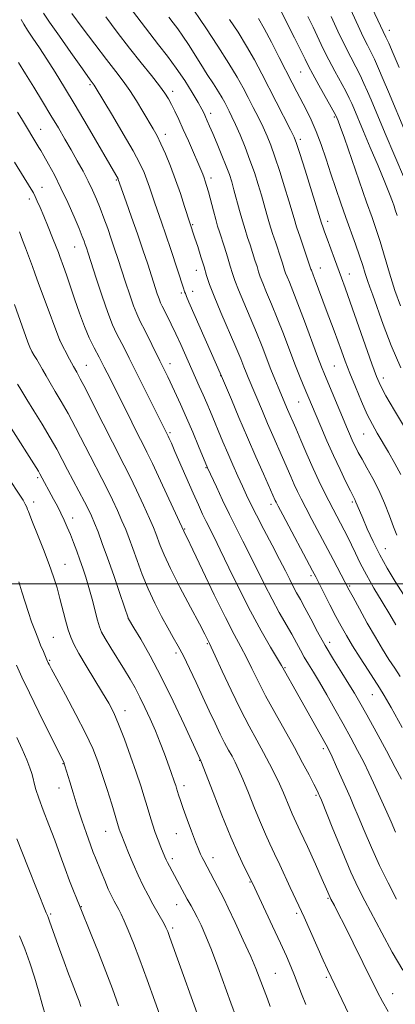
# Model space of a CAD drawing. Extents: x 2072300 to 2075200, y 304800 to 307700.
# Drawn here: x 2073847 to 2073963, y 306871 to 307173 of the extents above; entities that cross this region are included whole.
import ezdxf

# ---------------------------------------------------------------- set-up
doc = ezdxf.new("R2010")
doc.units = 0
doc.header["$MEASUREMENT"] = 0
for name, color, linetype, lineweight in [('CONTOUR INDEX', 41, 'Continuous', 13), ('CONTOUR INTERMEDIATE', 44, 'Continuous', 0), ('GRID LINE', 7, 'Continuous', 0), ('SPOT ELEVATION DTM', 2, 'Continuous', 13)]:
    doc.layers.add(name, color=color, linetype=linetype, lineweight=lineweight)

msp = doc.modelspace()

# ---------------------------------------------------------------- linework, layer by layer
at = {"layer": 'CONTOUR INDEX', "flags": 128}
for points, elevation in [([(2073847.62, 307173.328), (2073848.441, 307171.917), (2073849.58, 307170.083), (2073851.187, 307167.666), (2073853.206, 307164.678), (2073855.53, 307161.17), (2073858.087, 307157.158), (2073860.947, 307152.508), (2073864.215, 307147.048), (2073867.877, 307140.814), (2073877.405, 307124.404), (2073877.504, 307124.196), (2073879.955, 307117.323), (2073881.609, 307112.65), (2073883.384, 307107.557), (2073885.058, 307102.638), (2073886.545, 307098.175), (2073889.503, 307089.136), (2073890.067, 307087.518), (2073890.529, 307086.363), (2073891.018, 307085.331), (2073892.61, 307082.181), (2073893.798, 307079.752), (2073895.184, 307076.825), (2073896.703, 307073.506), (2073902.427, 307060.74), (2073903.602, 307058.083), (2073904.72, 307055.487), (2073905.837, 307052.839), (2073909.68, 307043.644), (2073911.168, 307040.163), (2073912.731, 307036.589), (2073914.275, 307033.117), (2073915.692, 307029.969), (2073916.941, 307027.232), (2073918.266, 307024.458), (2073919.981, 307021.061), (2073922.269, 307016.685), (2073924.804, 307011.887), (2073927.129, 307007.454), (2073928.901, 307003.986), (2073930.222, 307001.351), (2073931.308, 306999.23), (2073932.359, 306997.298), (2073933.523, 306995.21), (2073934.931, 306992.611), (2073936.687, 306989.254), (2073938.774, 306985.308), (2073941.147, 306981.046), (2073943.721, 306976.745), (2073946.251, 306972.703), (2073948.451, 306969.22), (2073950.173, 306966.398), (2073951.816, 306963.547), (2073953.913, 306959.776), (2073956.793, 306954.55), (2073959.965, 306948.756), (2073962.729, 306943.635), (2073964.589, 306940.062)], 1000), ([(2073893.04, 307174.038), (2073894.393, 307172.328), (2073895.814, 307170.475), (2073897.359, 307168.302), (2073899.064, 307165.689), (2073902.871, 307159.627), (2073904.877, 307156.518), (2073906.764, 307153.631), (2073908.335, 307151.19), (2073909.458, 307149.338), (2073910.258, 307147.901), (2073910.922, 307146.62), (2073911.623, 307145.238), (2073912.472, 307143.486), (2073913.561, 307141.096), (2073914.941, 307137.9), (2073916.48, 307134.15), (2073917.999, 307130.198), (2073919.354, 307126.351), (2073920.525, 307122.723), (2073921.525, 307119.381), (2073923.18, 307113.495), (2073924.021, 307110.632), (2073924.968, 307107.655), (2073925.939, 307104.745), (2073927.509, 307100.083), (2073928.025, 307098.494), (2073928.68, 307096.375), (2073928.978, 307095.479), (2073929.418, 307094.333), (2073930.123, 307092.641), (2073931.201, 307090.02), (2073932.756, 307086.068), (2073934.8, 307080.664), (2073938.819, 307069.86), (2073940.039, 307066.644), (2073940.936, 307064.401), (2073948.029, 307047.504), (2073948.943, 307045.371), (2073949.697, 307043.675), (2073950.444, 307042.09), (2073951.327, 307040.363), (2073952.486, 307038.261), (2073954.01, 307035.602), (2073955.778, 307032.411), (2073957.62, 307028.766), (2073959.375, 307024.807), (2073960.934, 307020.917), (2073962.203, 307017.542), (2073963.149, 307014.98)], 1010), ([(2073935.834, 307174.251), (2073937.425, 307170.997), (2073940.573, 307164.397), (2073942.277, 307160.977), (2073944.125, 307157.48), (2073947.469, 307151.324), (2073948.559, 307149.192), (2073949.316, 307147.57), (2073949.919, 307146.165), (2073952.931, 307139.016), (2073955.035, 307134.053), (2073957.4, 307128.446), (2073959.503, 307123.382), (2073960.945, 307119.775), (2073961.814, 307117.468), (2073962.323, 307116.036), (2073962.7, 307114.933), (2073963.254, 307113.14)], 1020), ([(2073845.58, 307085.787), (2073849.679, 307074.285), (2073850.296, 307072.69), (2073850.892, 307071.417), (2073851.592, 307070.194), (2073852.397, 307068.907), (2073853.274, 307067.481), (2073854.212, 307065.844), (2073855.277, 307063.939), (2073856.555, 307061.714), (2073858.113, 307059.106), (2073859.944, 307056.017), (2073862.023, 307052.341), (2073864.298, 307048.067), (2073868.799, 307039.306), (2073872.433, 307032.346), (2073874.064, 307029.153), (2073875.688, 307025.826), (2073877.241, 307022.501), (2073878.623, 307019.405), (2073879.778, 307016.657), (2073880.828, 307013.953), (2073881.944, 307010.883), (2073883.265, 307007.151), (2073884.83, 307002.922), (2073886.649, 306998.475), (2073888.696, 306994.084), (2073890.797, 306989.996), (2073892.739, 306986.457), (2073894.387, 306983.571), (2073895.9, 306980.896), (2073897.516, 306977.852), (2073899.405, 306974.025), (2073901.468, 306969.667), (2073903.539, 306965.196), (2073905.48, 306960.978), (2073907.249, 306957.173), (2073908.831, 306953.886), (2073910.22, 306951.182), (2073911.434, 306948.949), (2073912.503, 306947.028), (2073913.479, 306945.205), (2073914.526, 306943.03), (2073915.834, 306939.998), (2073917.518, 306935.822), (2073919.394, 306931.106), (2073921.2, 306926.675), (2073922.752, 306923.124), (2073924.156, 306920.121), (2073925.595, 306917.106), (2073927.192, 306913.679), (2073930.382, 306906.752), (2073933.049, 306901.074), (2073934.631, 306897.636), (2073936.619, 306893.211), (2073940.558, 306884.378), (2073941.862, 306881.52), (2073942.966, 306879.183), (2073948.518, 306867.609)], 990), ([(2073846.153, 306975.017), (2073847.858, 306971.384), (2073850.164, 306966.578), (2073853.075, 306960.606), (2073860.823, 306944.927), (2073860.892, 306944.748), (2073861.082, 306944.151), (2073862.558, 306939.216), (2073863.605, 306935.796), (2073864.884, 306931.768), (2073866.325, 306927.427), (2073867.749, 306923.275), (2073868.955, 306919.861), (2073869.813, 306917.531), (2073870.49, 306915.8), (2073872.202, 306911.57), (2073873.318, 306908.844), (2073874.419, 306906.266), (2073875.377, 306904.197), (2073876.2, 306902.579), (2073877.618, 306900.009), (2073878.375, 306898.547), (2073879.321, 306896.516), (2073880.562, 306893.605), (2073882.142, 306889.658), (2073884.089, 306884.555), (2073886.376, 306878.347), (2073888.753, 306871.768), (2073892.617, 306860.933)], 980)]:
    msp.add_lwpolyline(points, dxfattribs=dict(at, elevation=elevation))
at = {"layer": 'CONTOUR INTERMEDIATE', "flags": 128}
for points, elevation in [([(2073898.996, 307178.84), (2073904.392, 307170.794), (2073908.082, 307165.217), (2073911.539, 307159.846), (2073914.084, 307155.643), (2073915.915, 307152.344), (2073917.451, 307149.383), (2073919.018, 307146.319), (2073920.581, 307143.219), (2073922.016, 307140.28), (2073923.248, 307137.577), (2073924.407, 307134.718), (2073925.673, 307131.189), (2073927.154, 307126.71), (2073928.668, 307121.925), (2073929.96, 307117.708), (2073931.574, 307112.25), (2073932.37, 307109.699), (2073933.443, 307106.464), (2073936.775, 307096.64), (2073936.894, 307096.331), (2073937.463, 307094.928), (2073938.09, 307093.297), (2073941.467, 307084.229), (2073943.921, 307077.703), (2073945.06, 307074.624), (2073946.149, 307071.614), (2073947.315, 307068.428), (2073948.714, 307064.772), (2073950.437, 307060.503), (2073952.315, 307056.071), (2073954.114, 307052.076), (2073955.676, 307048.925), (2073957.147, 307046.269), (2073960.631, 307040.413), (2073962.607, 307036.99), (2073964.423, 307033.615)], 1012), ([(2073947.786, 307179.006), (2073951.289, 307171.417), (2073952.871, 307168.068), (2073954.126, 307165.53), (2073955.193, 307163.419), (2073956.284, 307161.165), (2073957.568, 307158.325), (2073959.033, 307154.941), (2073960.626, 307151.18), (2073965.87, 307138.659)], 1024), ([(2073953.986, 307180.438), (2073959.855, 307167.975), (2073960.692, 307166.086), (2073962.072, 307162.891), (2073963.892, 307158.626)], 1026), ([(2073881.894, 307176.035), (2073884.492, 307172.565), (2073887.186, 307169.083), (2073889.916, 307165.64), (2073892.644, 307162.144), (2073895.335, 307158.473), (2073897.925, 307154.603), (2073900.227, 307150.915), (2073902.023, 307147.89), (2073903.174, 307145.859), (2073903.864, 307144.536), (2073904.354, 307143.483), (2073904.882, 307142.289), (2073905.588, 307140.655), (2073906.585, 307138.309), (2073907.923, 307135.128), (2073909.387, 307131.587), (2073910.701, 307128.31), (2073911.664, 307125.726), (2073912.395, 307123.488), (2073913.09, 307121.055), (2073914.787, 307114.74), (2073915.672, 307111.565), (2073916.493, 307108.845), (2073917.268, 307106.454), (2073918.035, 307104.151), (2073918.815, 307101.773), (2073919.554, 307099.469), (2073920.179, 307097.465), (2073920.665, 307095.868), (2073921.181, 307094.317), (2073921.943, 307092.335), (2073923.113, 307089.541), (2073924.634, 307085.94), (2073926.394, 307081.635), (2073928.274, 307076.799), (2073931.816, 307067.475), (2073933.216, 307063.932), (2073934.359, 307061.163), (2073939.802, 307048.307), (2073941.684, 307043.955), (2073943.711, 307039.412), (2073945.717, 307035.109), (2073947.515, 307031.392), (2073948.908, 307028.588), (2073950.267, 307025.902), (2073950.623, 307025.125), (2073951.7, 307022.501), (2073952.688, 307020.157), (2073954.108, 307016.924), (2073955.903, 307013.061), (2073957.983, 307008.925), (2073960.264, 307004.809), (2073962.699, 307000.747), (2073965.248, 306996.706)], 1008), ([(2073927.591, 307175.833), (2073931.708, 307167.704), (2073933.657, 307163.828), (2073934.994, 307161.137), (2073936.058, 307159.035), (2073937.361, 307156.596), (2073939.238, 307153.206), (2073944.457, 307143.885), (2073944.876, 307142.921), (2073945.15, 307142.245), (2073945.789, 307140.518), (2073947.079, 307136.878), (2073953.893, 307117.259), (2073955.565, 307112.501), (2073956.826, 307108.846), (2073958.014, 307105.157), (2073960.957, 307095.4), (2073962.612, 307090.173), (2073964.271, 307085.378)], 1018), ([(2073854.517, 307175.329), (2073856.379, 307172.572), (2073859.378, 307168.244), (2073862.872, 307163.254), (2073865.938, 307158.904), (2073867.874, 307156.179), (2073868.871, 307154.799), (2073870.109, 307153.153), (2073870.408, 307152.682), (2073875.688, 307143.929), (2073879.044, 307138.286), (2073882.08, 307133.025), (2073884.155, 307129.147), (2073885.443, 307126.372), (2073886.325, 307124.102), (2073887.121, 307121.834), (2073888.776, 307116.934), (2073890.802, 307111.091), (2073892.109, 307107.275), (2073893.643, 307102.704), (2073897.658, 307090.543), (2073897.769, 307090.172), (2073897.911, 307089.737), (2073898.128, 307089.155), (2073898.5, 307088.265), (2073899.239, 307086.577), (2073909.284, 307063.859), (2073912.306, 307056.59), (2073914.615, 307051.089), (2073917.215, 307044.991), (2073919.816, 307039.02), (2073922.145, 307033.756), (2073925.784, 307025.576), (2073926.034, 307025.055), (2073926.666, 307023.844), (2073928.082, 307021.186), (2073937.268, 307004.041), (2073938.24, 307002.188), (2073942.628, 306993.574), (2073944.468, 306990.005), (2073946.08, 306986.961), (2073947.669, 306984.131), (2073949.543, 306981.009), (2073951.882, 306977.292), (2073954.334, 306973.484), (2073957.862, 306968.068), (2073959.26, 306965.764), (2073961.415, 306961.977), (2073964.821, 306955.86)], 1002), ([(2073863.213, 307175.215), (2073866.414, 307170.933), (2073870.246, 307165.843), (2073873.898, 307161.046), (2073876.758, 307157.356), (2073879.004, 307154.419), (2073881.015, 307151.593), (2073883.072, 307148.414), (2073885.078, 307145.131), (2073888.236, 307139.805), (2073889.421, 307137.664), (2073890.618, 307135.223), (2073891.999, 307132.079), (2073893.52, 307128.323), (2073895.083, 307124.169), (2073896.585, 307119.888), (2073897.894, 307115.97), (2073901.085, 307106.217), (2073901.922, 307103.611), (2073902.922, 307100.456), (2073903.877, 307097.367), (2073904.676, 307094.725), (2073905.591, 307091.978), (2073906.992, 307088.34), (2073909.093, 307083.342), (2073913.671, 307072.768), (2073915.186, 307069.151), (2073916.163, 307066.707), (2073916.848, 307064.944), (2073917.471, 307063.397), (2073921.819, 307053.015), (2073923.406, 307049.294), (2073925.002, 307045.628), (2073928.009, 307038.802), (2073930.541, 307032.971), (2073931.627, 307030.516), (2073932.639, 307028.335), (2073933.753, 307026.079), (2073935.177, 307023.327), (2073937.048, 307019.79), (2073943.603, 307007.462), (2073948.529, 306998.105), (2073949.726, 306995.895), (2073951.674, 306992.34), (2073954.104, 306987.97), (2073956.598, 306983.606), (2073958.821, 306979.896), (2073960.775, 306976.801), (2073962.548, 306974.109), (2073964.244, 306971.573)], 1004), ([(2073873.639, 307174.17), (2073877.192, 307169.46), (2073880.954, 307164.586), (2073884.54, 307160.062), (2073887.688, 307156.141), (2073890.164, 307153.013), (2073891.833, 307150.757), (2073892.952, 307149.01), (2073893.875, 307147.301), (2073894.899, 307145.232), (2073896.098, 307142.688), (2073897.491, 307139.628), (2073899.055, 307136.103), (2073900.61, 307132.546), (2073901.932, 307129.485), (2073902.858, 307127.306), (2073903.466, 307125.825), (2073903.891, 307124.719), (2073904.26, 307123.664), (2073904.671, 307122.33), (2073905.213, 307120.388), (2073906.741, 307114.628), (2073907.48, 307111.886), (2073908.064, 307109.854), (2073908.602, 307108.14), (2073910.122, 307103.464), (2073911.083, 307100.445), (2073911.959, 307097.631), (2073912.65, 307095.36), (2073913.383, 307093.156), (2073914.467, 307090.338), (2073916.103, 307086.442), (2073918.068, 307081.86), (2073920.032, 307077.201), (2073921.735, 307072.963), (2073924.476, 307065.875), (2073925.657, 307062.934), (2073926.722, 307060.381), (2073929.597, 307053.596), (2073932.082, 307047.864), (2073933.668, 307044.158), (2073935.544, 307039.809), (2073937.469, 307035.456), (2073939.244, 307031.614), (2073940.84, 307028.314), (2073942.271, 307025.468), (2073943.557, 307022.981), (2073946.965, 307016.535), (2073948.081, 307014.358), (2073949.235, 307012.008), (2073950.475, 307009.386), (2073951.946, 307006.367), (2073953.816, 307002.822), (2073956.164, 306998.726), (2073958.696, 306994.479), (2073961.031, 306990.587), (2073962.871, 306987.444)], 1006), ([(2073911.759, 307173.421), (2073914.336, 307169.459), (2073916.95, 307165.217), (2073919.364, 307160.973), (2073921.655, 307156.666), (2073930.471, 307139.463), (2073931.555, 307137.254), (2073932.334, 307135.285), (2073933.347, 307132.18), (2073934.955, 307127.07), (2073940.028, 307110.766), (2073940.385, 307109.71), (2073940.933, 307108.151), (2073941.727, 307105.946), (2073943.978, 307099.834), (2073946.148, 307094.022), (2073947.278, 307090.943), (2073948.839, 307086.566), (2073955.474, 307067.611), (2073956.895, 307063.738), (2073958.13, 307060.955), (2073959.848, 307057.812), (2073962.483, 307053.295), (2073965.542, 307048.142)], 1014), ([(2073920.617, 307173.662), (2073922.362, 307170.587), (2073924.598, 307166.394), (2073927.024, 307161.709), (2073931.025, 307153.891), (2073932.464, 307151.106), (2073935.286, 307145.729), (2073936.839, 307142.584), (2073938.405, 307138.996), (2073939.926, 307134.923), (2073941.414, 307130.513), (2073942.902, 307125.96), (2073944.414, 307121.429), (2073945.947, 307116.964), (2073947.494, 307112.581), (2073950.473, 307104.332), (2073951.717, 307100.792), (2073952.694, 307097.824), (2073953.472, 307095.34), (2073954.153, 307093.201), (2073954.853, 307091.177), (2073955.76, 307088.673), (2073958.963, 307079.715), (2073961.424, 307073.271), (2073964.421, 307066.366)], 1016), ([(2073942.974, 307174.307), (2073945.088, 307169.759), (2073947.193, 307165.359), (2073949.012, 307161.753), (2073950.55, 307158.819), (2073951.876, 307156.245), (2073953.063, 307153.759), (2073954.174, 307151.256), (2073955.273, 307148.673), (2073959.627, 307138.305), (2073968.501, 307117.477)], 1022), ([(2073846.751, 307160.211), (2073848.937, 307156.704), (2073851.492, 307152.571), (2073854.197, 307148.158), (2073856.785, 307143.886), (2073859.054, 307140.07), (2073861.072, 307136.609), (2073862.971, 307133.298), (2073864.848, 307129.987), (2073866.639, 307126.744), (2073868.245, 307123.693), (2073869.601, 307120.902), (2073870.785, 307118.213), (2073871.913, 307115.413), (2073873.068, 307112.354), (2073874.227, 307109.152), (2073875.334, 307105.989), (2073876.361, 307102.971), (2073877.378, 307099.903), (2073879.719, 307092.659), (2073880.996, 307088.776), (2073882.167, 307085.423), (2073883.168, 307082.924), (2073884.25, 307080.645), (2073885.743, 307077.708), (2073887.857, 307073.513), (2073890.319, 307068.553), (2073892.737, 307063.598), (2073894.817, 307059.217), (2073896.662, 307055.178), (2073898.476, 307051.052), (2073900.38, 307046.6), (2073902.172, 307042.346), (2073904.986, 307035.63), (2073907.664, 307029.795), (2073909.574, 307025.715), (2073911.677, 307021.357), (2073913.771, 307017.199), (2073915.858, 307013.141), (2073917.996, 307008.939), (2073922.5, 306999.806), (2073924.785, 306995.336), (2073927.013, 306991.253), (2073930.875, 306984.514), (2073932.325, 306981.892), (2073933.554, 306979.621), (2073934.729, 306977.514), (2073936.011, 306975.367), (2073937.524, 306972.896), (2073939.383, 306969.797), (2073941.646, 306965.887), (2073944.148, 306961.469), (2073946.667, 306956.965), (2073949.013, 306952.729), (2073951.131, 306948.821), (2073952.997, 306945.234), (2073954.609, 306941.943), (2073956.042, 306938.858), (2073960.081, 306929.911), (2073961.4, 306926.901), (2073962.737, 306923.779)], 998), ([(2073846.512, 307144.906), (2073847.707, 307142.978), (2073853.088, 307134.102), (2073853.679, 307133.1), (2073854.603, 307131.489), (2073856.02, 307128.968), (2073857.828, 307125.61), (2073859.863, 307121.579), (2073861.951, 307117.115), (2073863.877, 307112.766), (2073865.416, 307109.155), (2073866.415, 307106.729), (2073866.996, 307105.231), (2073867.353, 307104.231), (2073867.684, 307103.249), (2073868.213, 307101.623), (2073870.674, 307093.937), (2073872.49, 307088.415), (2073874.268, 307083.328), (2073875.745, 307079.609), (2073876.99, 307076.945), (2073879.382, 307072.313), (2073880.876, 307069.345), (2073892.838, 307045.355), (2073893.178, 307044.626), (2073893.818, 307043.201), (2073894.939, 307040.658), (2073900.539, 307027.829), (2073902.126, 307024.267), (2073903.415, 307021.458), (2073904.526, 307019.139), (2073906.956, 307014.302), (2073908.863, 307010.424), (2073911.537, 307004.882), (2073914.75, 306998.309), (2073918.166, 306991.601), (2073921.455, 306985.56), (2073924.311, 306980.594), (2073927.657, 306974.943), (2073933.167, 306965.257), (2073940.134, 306952.886), (2073941.444, 306950.531), (2073942.323, 306948.839), (2073943.266, 306946.834), (2073944.628, 306943.825), (2073948.913, 306934.271), (2073950.01, 306931.769), (2073951.337, 306928.622), (2073953.14, 306924.259), (2073955.361, 306919.024), (2073957.861, 306913.485), (2073960.502, 306908.134), (2073963.135, 306903.133)], 996), ([(2073845.579, 307129.585), (2073850.685, 307121.285), (2073851.364, 307120.109), (2073851.914, 307119.019), (2073852.576, 307117.567), (2073853.436, 307115.577), (2073854.541, 307112.941), (2073855.885, 307109.679), (2073857.253, 307106.322), (2073858.376, 307103.533), (2073859.074, 307101.754), (2073859.518, 307100.566), (2073860.633, 307097.504), (2073861.548, 307094.943), (2073862.697, 307091.597), (2073864.054, 307087.516), (2073865.54, 307083.146), (2073867.068, 307079.03), (2073868.568, 307075.566), (2073870.058, 307072.557), (2073871.578, 307069.658), (2073873.177, 307066.554), (2073874.946, 307063.047), (2073881.659, 307049.641), (2073883.633, 307045.728), (2073885.034, 307042.977), (2073886.285, 307040.471), (2073887.972, 307036.964), (2073890.458, 307031.683), (2073897.636, 307016.199), (2073897.884, 307015.7), (2073898.652, 307014.113), (2073900.4, 307010.455), (2073903.374, 307004.199), (2073906.987, 306996.665), (2073910.44, 306989.631), (2073913.121, 306984.435), (2073915.163, 306980.657), (2073916.888, 306977.434), (2073918.597, 306974.02), (2073920.509, 306970.14), (2073922.825, 306965.633), (2073925.652, 306960.449), (2073931.676, 306949.706), (2073934.206, 306945.079), (2073936.217, 306941.297), (2073937.668, 306938.5), (2073938.553, 306936.752), (2073939.016, 306935.801), (2073939.239, 306935.316), (2073939.439, 306934.853), (2073939.983, 306933.528), (2073943.544, 306924.74), (2073946.351, 306917.907), (2073949.083, 306911.475), (2073951.31, 306906.605), (2073953.332, 306902.593), (2073958.543, 306892.819), (2073961.799, 306886.858), (2073964.986, 306881.355)], 994), ([(2073847.082, 307108.124), (2073848.02, 307105.59), (2073848.932, 307103.201), (2073850.512, 307099.137), (2073851.123, 307097.466), (2073851.849, 307095.42), (2073852.984, 307092.272), (2073854.686, 307087.642), (2073859.469, 307074.795), (2073862.519, 307068.997), (2073863.719, 307066.767), (2073864.697, 307065.005), (2073865.791, 307063.001), (2073867.47, 307059.791), (2073870.015, 307054.789), (2073875.689, 307043.57), (2073879.339, 307036.448), (2073881.018, 307033.058), (2073883.073, 307028.754), (2073885.233, 307024.132), (2073887.076, 307020.107), (2073888.3, 307017.34), (2073889.073, 307015.45), (2073890.414, 307011.778), (2073891.6, 307008.893), (2073893.568, 307004.683), (2073896.464, 306998.988), (2073899.682, 306992.873), (2073902.43, 306987.709), (2073904.114, 306984.517), (2073905.546, 306981.704), (2073906.11, 306980.519), (2073907.342, 306977.854), (2073909.476, 306973.203), (2073912.201, 306967.356), (2073915.071, 306961.426), (2073917.715, 306956.303), (2073920.078, 306951.97), (2073922.183, 306948.186), (2073924.052, 306944.743), (2073925.695, 306941.557), (2073927.125, 306938.575), (2073928.354, 306935.776), (2073930.266, 306931.129), (2073931.037, 306929.367), (2073933.481, 306924.09), (2073935.676, 306919.28), (2073938.133, 306913.853), (2073940.243, 306909.16), (2073941.549, 306906.22), (2073942.676, 306903.64), (2073942.912, 306903.177), (2073943.975, 306901.159), (2073945.144, 306898.89), (2073947.043, 306895.146), (2073949.754, 306889.744), (2073952.769, 306883.705), (2073957.287, 306874.605), (2073958.776, 306871.754), (2073960.537, 306868.687)], 992), ([(2073846.478, 307061.399), (2073847.212, 307060.241), (2073849.391, 307056.66), (2073851.529, 307053.207), (2073854.097, 307049.034), (2073856.575, 307044.892), (2073858.581, 307041.344), (2073860.264, 307038.19), (2073861.909, 307035.042), (2073867.109, 307025.248), (2073868.303, 307022.897), (2073869.25, 307020.871), (2073870.17, 307018.702), (2073871.255, 307015.974), (2073872.584, 307012.456), (2073874.208, 307007.967), (2073876.106, 307002.543), (2073877.982, 306997.098), (2073880.674, 306989.276), (2073882.307, 306986.516), (2073884.382, 306982.972), (2073887.253, 306977.867), (2073890.669, 306971.414), (2073894.328, 306964.014), (2073897.743, 306956.811), (2073902.907, 306945.666), (2073906.683, 306935.868), (2073909.392, 306928.959), (2073912.134, 306922.222), (2073914.458, 306916.898), (2073916.254, 306913.085), (2073918.751, 306908.059), (2073924.961, 306894.832), (2073927.366, 306889.658), (2073929.215, 306885.608), (2073930.588, 306882.47), (2073931.694, 306879.749), (2073933.839, 306874.077), (2073935.15, 306870.824)], 988), ([(2073844.555, 307047.82), (2073852.202, 307035.755), (2073852.906, 307034.611), (2073853.358, 307033.843), (2073857.596, 307026.053), (2073858.746, 307023.908), (2073859.858, 307021.729), (2073860.867, 307019.591), (2073861.809, 307017.43), (2073862.746, 307015.147), (2073863.724, 307012.674), (2073864.72, 307010.072), (2073865.695, 307007.435), (2073866.625, 307004.807), (2073867.532, 307002.029), (2073868.455, 306998.894), (2073869.408, 306995.325), (2073871.08, 306988.816), (2073871.674, 306986.812), (2073872.357, 306985.216), (2073873.459, 306983.257), (2073875.193, 306980.393), (2073879.363, 306973.608), (2073881.12, 306970.696), (2073882.65, 306968.03), (2073884.134, 306965.235), (2073885.71, 306962.028), (2073887.333, 306958.497), (2073888.914, 306954.825), (2073890.374, 306951.195), (2073891.669, 306947.796), (2073893.646, 306942.405), (2073894.813, 306939.137), (2073895.159, 306938.116), (2073895.427, 306937.271), (2073896.049, 306935.184), (2073896.593, 306933.471), (2073897.439, 306930.987), (2073898.637, 306927.65), (2073899.985, 306924.011), (2073901.217, 306920.786), (2073902.132, 306918.511), (2073902.786, 306917.016), (2073903.3, 306915.955), (2073903.791, 306915.002), (2073909.058, 306905.089), (2073909.929, 306903.388), (2073911.313, 306900.531), (2073913.461, 306895.97), (2073915.958, 306890.571), (2073918.221, 306885.55), (2073919.811, 306881.831), (2073920.871, 306879.154), (2073923.353, 306872.54), (2073924.216, 306870.201)], 986), ([(2073843.805, 307032.327), (2073847.167, 307027.296), (2073848.19, 307025.704), (2073848.881, 307024.475), (2073849.322, 307023.534), (2073849.596, 307022.834), (2073849.818, 307022.224), (2073850.232, 307021.147), (2073851.111, 307018.941), (2073852.617, 307015.207), (2073854.455, 307010.593), (2073856.218, 307006.005), (2073857.591, 307002.133), (2073858.647, 306998.787), (2073859.55, 306995.558), (2073861.293, 306988.839), (2073862.089, 306985.935), (2073862.843, 306983.639), (2073863.822, 306981.441), (2073865.353, 306978.66), (2073867.621, 306974.858), (2073872.674, 306966.56), (2073874.55, 306963.35), (2073876.075, 306960.391), (2073877.608, 306956.875), (2073879.403, 306952.259), (2073881.3, 306947.073), (2073883.036, 306942.116), (2073884.411, 306938.001), (2073885.485, 306934.614), (2073886.381, 306931.654), (2073887.21, 306928.871), (2073888.025, 306926.211), (2073888.871, 306923.669), (2073889.763, 306921.265), (2073890.62, 306919.125), (2073891.849, 306916.178), (2073892.247, 306915.258), (2073892.664, 306914.377), (2073893.21, 306913.315), (2073898.713, 306903.171), (2073899.89, 306901.08), (2073900.706, 306899.599), (2073901.715, 306897.654), (2073902.943, 306895.113), (2073904.412, 306891.812), (2073906.139, 306887.584), (2073908.112, 306882.396), (2073912.167, 306871.326), (2073913.908, 306866.646)], 984), ([(2073846.858, 307000.587), (2073847.851, 306997.561), (2073848.869, 306994.342), (2073849.874, 306991.208), (2073850.838, 306988.376), (2073851.77, 306985.813), (2073852.694, 306983.425), (2073853.611, 306981.166), (2073854.444, 306979.18), (2073855.751, 306976.169), (2073855.938, 306975.774), (2073856.229, 306975.195), (2073856.979, 306973.783), (2073858.591, 306970.812), (2073861.278, 306965.884), (2073864.481, 306959.909), (2073867.45, 306954.129), (2073869.624, 306949.452), (2073871.203, 306945.468), (2073872.578, 306941.432), (2073874.038, 306936.859), (2073875.459, 306932.282), (2073877.776, 306924.686), (2073878.048, 306923.861), (2073878.334, 306923.093), (2073880.624, 306917.408), (2073882.024, 306914.039), (2073883.57, 306910.532), (2073885.14, 306907.277), (2073886.679, 306904.329), (2073888.147, 306901.661), (2073891.56, 306895.618), (2073892.167, 306894.441), (2073892.688, 306893.217), (2073893.379, 306891.356), (2073904.091, 306861.494)], 982), ([(2073846.329, 306952.83), (2073847.925, 306949.252), (2073849.321, 306945.989), (2073850.276, 306943.54), (2073850.871, 306941.741), (2073851.264, 306940.261), (2073851.621, 306938.761), (2073852.141, 306936.861), (2073853.029, 306934.174), (2073854.416, 306930.45), (2073856.133, 306926.003), (2073857.937, 306921.286), (2073859.625, 306916.705), (2073861.149, 306912.48), (2073862.501, 306908.783), (2073863.669, 306905.756), (2073864.616, 306903.427), (2073865.759, 306900.692), (2073869.14, 306892.332), (2073871.392, 306886.719), (2073873.685, 306880.89), (2073875.707, 306875.561), (2073877.595, 306870.39)], 978), ([(2073846.273, 306921.649), (2073849.721, 306912.854), (2073855.303, 306898.902), (2073855.678, 306898.097), (2073855.991, 306897.324), (2073856.461, 306896.053), (2073859.415, 306887.815), (2073860.839, 306883.898), (2073862.186, 306880.254), (2073863.286, 306877.362), (2073864.852, 306873.358), (2073865.443, 306871.799), (2073866.015, 306870.229)], 976), ([(2073847.131, 306891.897), (2073848.754, 306887.943), (2073850.326, 306883.579), (2073851.758, 306879.157), (2073852.992, 306874.951), (2073854.093, 306870.924), (2073855.155, 306866.963)], 974)]:
    msp.add_lwpolyline(points, dxfattribs=dict(at, elevation=elevation))
at = {"layer": 'GRID LINE', "flags": 128}
msp.add_lwpolyline([(2075000, 307000), (2072500, 307000)], dxfattribs=at)
at = {"layer": 'SPOT ELEVATION DTM'}
for p in [(2073960.91, 307170.07, 1026.59), (2073933.62, 307157.26, 1017.09), (2073868.8, 307153.34, 1001.76), (2073894.2, 307151.33, 1006.5), (2073905.96, 307144.52, 1008.48), (2073943.95, 307143.37, 1017.77), (2073853.59, 307139.65, 996.76), (2073892, 307138.08, 1004.54), (2073933.51, 307136.52, 1014.38), (2073876.91, 307124.03, 999.85), (2073906.03, 307124.69, 1006.47), (2073854.07, 307121.78, 994.72), (2073850.13, 307118.28, 993.53), (2073900.34, 307110.33, 1004.14), (2073941.95, 307111.36, 1014.53), (2073864.08, 307103.51, 995.18), (2073939.66, 307097.07, 1012.74), (2073901.46, 307096.29, 1003.31), (2073948.57, 307095.2, 1014.68), (2073896.9, 307089.33, 1001.73), (2073900.39, 307089.88, 1002.63), (2073859.48, 307074.87, 992.01), (2073867.66, 307067.11, 992.84), (2073893.38, 307067.65, 998.57), (2073943.95, 307066.94, 1011.03), (2073909.03, 307063.99, 1001.95), (2073959.08, 307063.23, 1014.54), (2073932.94, 307055.92, 1007.08), (2073893.43, 307046.44, 996.25), (2073952.99, 307046.02, 1011.1), (2073904.44, 307035.66, 997.87), (2073852.65, 307032.6, 985.7), (2073851.46, 307025.11, 984.5), (2073924.44, 307024.44, 1001.54), (2073949.54, 307025.11, 1007.74), (2073863.43, 307020.24, 986.59), (2073897.88, 307016.89, 994.12), (2073959.61, 307010.82, 1008.81), (2073861.12, 307005.96, 984.82), (2073936.82, 307002.52, 1001.69), (2073948.73, 306999.34, 1004.21), (2073880.55, 306989.31, 987.98), (2073857.55, 306983.6, 982.98), (2073942.5, 306982.09, 1000.55), (2073904.84, 306981.61, 991.83), (2073856.4, 306976.51, 982.16), (2073895.21, 306978.74, 989.58), (2073928.76, 306974.23, 996.14), (2073955.62, 306966.02, 1001.17), (2073879.58, 306961.08, 984.62), (2073940.62, 306949.43, 995.67), (2073902.58, 306945.84, 987.95), (2073860.47, 306944.75, 979.92), (2073859.26, 306937.28, 979.3), (2073897.72, 306938.05, 986.47), (2073938.29, 306935.07, 993.77), (2073873.61, 306923.94, 981.18), (2073895.32, 306923.31, 985.22), (2073894.08, 306915.58, 984.37), (2073906.68, 306915.91, 986.59), (2073918.02, 306908.44, 987.9), (2073941.98, 306903.41, 991.84), (2073866.16, 306900.85, 978.08), (2073895.43, 306901.42, 983.26), (2073856.67, 306898.61, 976.21), (2073932.4, 306898.81, 989.67), (2073894.26, 306894.3, 982.33), (2073925.83, 306880.33, 986.93), (2073941.51, 306879.11, 989.75), (2073961.89, 306874.13, 992.72)]:
    msp.add_point(p, dxfattribs=at)

doc.saveas('drawing.dxf')
